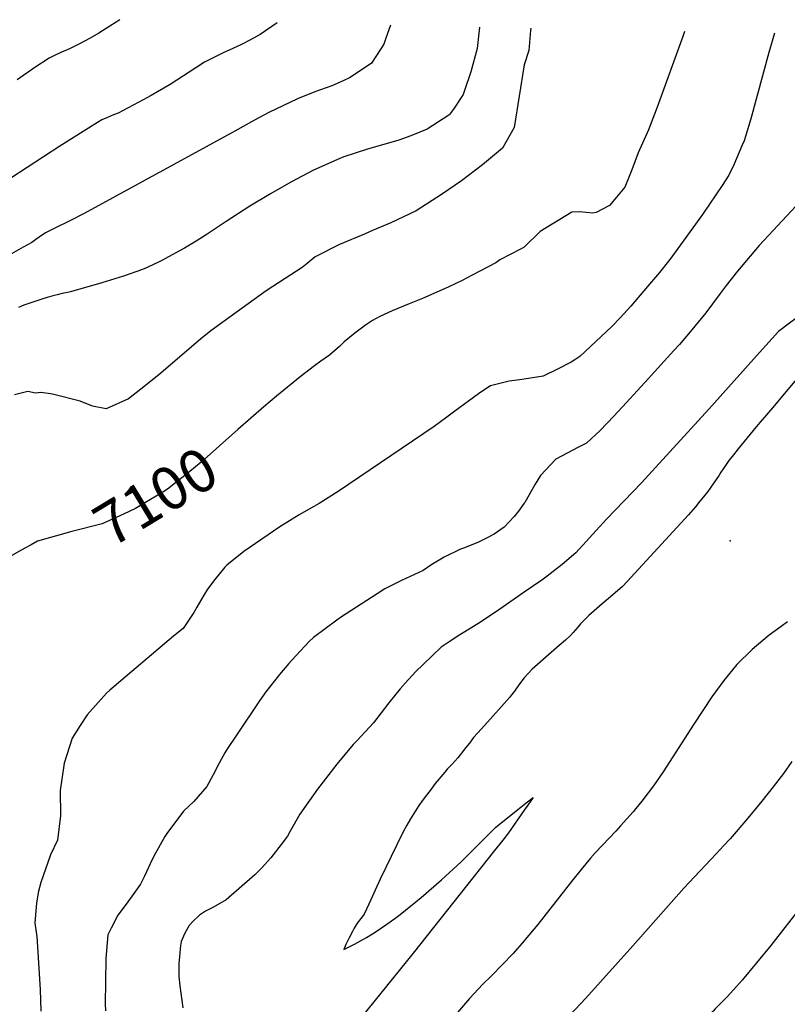
# Model space of a CAD drawing. Units: inches. Extents: x 2509082 to 2514469, y 1502047 to 1507546.
# Drawn here: x 2509663 to 2510176, y 1506879 to 1507538 of the extents above; entities that cross this region are included whole.
import ezdxf
from ezdxf.enums import TextEntityAlignment as Align

# ---------------------------------------------------------------- set-up
doc = ezdxf.new("R2010")
doc.units = ezdxf.units.IN
doc.header["$MEASUREMENT"] = 0
doc.layers.add('tile_2729_09_contour_10ft', color=191, linetype='Continuous')
doc.layers.add('tile_2729_09_spot_elev', color=252, linetype='Continuous')
doc.styles.add('Arial', font='arial.ttf')

msp = doc.modelspace()

# ---------------------------------------------------------------- linework, layer by layer
at = {"layer": 'tile_2729_09_contour_10ft'}
for points, elevation in [([(2509834.69, 1507535.53), (2509823.28, 1507527.75), (2509816.56, 1507524.05), (2509811.44, 1507521.37), (2509805.2, 1507518.38), (2509798.69, 1507515.57), (2509786.05, 1507509.39), (2509780.3, 1507505.57), (2509763.2, 1507494.4), (2509750.42, 1507486.91), (2509745.04, 1507484.04), (2509728.34, 1507475.29), (2509725.27, 1507474.12), (2509721.31, 1507472.38), (2509717.41, 1507470.62), (2509714.63, 1507469), (2509689.32, 1507453.17), (2509634.59, 1507417.35)], 7140), ([(2509729.45, 1507537.71), (2509720.42, 1507531.76), (2509715.51, 1507528.72), (2509709.76, 1507525.39), (2509702.46, 1507521.56), (2509695.81, 1507518.11), (2509690, 1507515.77), (2509685.74, 1507513.77), (2509682.3, 1507512.07), (2509672.78, 1507505.78), (2509660.83, 1507497.55)], 7150), ([(2509910.58, 1507533.96), (2509907.5, 1507525.24), (2509906, 1507521.28), (2509904.1, 1507518.19), (2509897.85, 1507508.64), (2509883.68, 1507498.95), (2509878.91, 1507496.73), (2509871.27, 1507493.57), (2509859.95, 1507489.49), (2509848.4, 1507484.73), (2509829.29, 1507475.57), (2509825.9, 1507473.87), (2509819.55, 1507470.57), (2509806.49, 1507463.2), (2509705.67, 1507408.02), (2509696.07, 1507403.07), (2509685.98, 1507398.2), (2509679.84, 1507395.1), (2509675.48, 1507392.17), (2509673.45, 1507390.63), (2509670.73, 1507388.71), (2509668.13, 1507387.25), (2509664.88, 1507385.45), (2509652.45, 1507378.45)], 7130), ([(2509970, 1507532.74), (2509968.47, 1507518.53), (2509964.39, 1507502.72), (2509959.91, 1507489.58), (2509959.11, 1507487.57), (2509953.08, 1507478.5), (2509950.25, 1507474.41), (2509949.53, 1507473.81), (2509935.02, 1507464.55), (2509924.17, 1507460.04), (2509916.08, 1507457.11), (2509895.08, 1507451.03), (2509879.4, 1507445.92), (2509875.09, 1507444.29), (2509858.66, 1507436.86), (2509844.23, 1507429.14), (2509840.87, 1507427.25), (2509830.29, 1507421.15), (2509816.58, 1507412.98), (2509800.71, 1507402.68), (2509787.17, 1507393.71), (2509780.53, 1507389.47), (2509772.68, 1507384.85), (2509761.98, 1507379), (2509758.1, 1507376.9), (2509755.81, 1507375.78), (2509747.7, 1507371.87), (2509744.67, 1507370.57), (2509732.04, 1507366.11), (2509717.54, 1507361.66), (2509696.46, 1507355.75), (2509694.49, 1507355.26), (2509691.02, 1507354.54), (2509687.55, 1507353.76), (2509685.59, 1507353.3), (2509680.91, 1507351.86), (2509677.45, 1507350.77), (2509667.93, 1507347.64), (2509665.41, 1507346.66), (2509661.71, 1507345.18)], 7120), ([(2510004.32, 1507532.03), (2510004.24, 1507530.49), (2510003.03, 1507517.15), (2510000, 1507507.49)], 7110), ([(2510107.13, 1507529.9), (2510105.97, 1507526.4), (2510088.98, 1507479.3), (2510084.31, 1507466.86), (2510083.17, 1507464.08), (2510076.11, 1507448.69), (2510072, 1507437.3), (2510070.16, 1507432.85), (2510067.21, 1507425.7), (2510061.71, 1507419.04), (2510057.01, 1507413.46), (2510048.09, 1507408.79), (2510045.62, 1507408.36), (2510037.27, 1507409.07), (2510031.76, 1507408.9), (2510010.67, 1507396.01), (2510000, 1507385.55)], 7100), ([(2510167.35, 1507528.66), (2510163.62, 1507515.79), (2510151.65, 1507471.33), (2510147.11, 1507456.77), (2510145.61, 1507453.27), (2510140.14, 1507440.64), (2510136.78, 1507433.81), (2510132.45, 1507426.83), (2510123.95, 1507414.29), (2510119.15, 1507407.37), (2510097.98, 1507378.27), (2510096.5, 1507376.26), (2510090.42, 1507368.68), (2510082.51, 1507359.12), (2510071.21, 1507346.1), (2510064.25, 1507338.32), (2510058.64, 1507332.52), (2510037.26, 1507312.44), (2510033.88, 1507310.28), (2510031.31, 1507308.71), (2510022.27, 1507303.91), (2510012.63, 1507299.24), (2510000, 1507297.27)], 7090), ([(2510311.15, 1507525.68), (2510311.8, 1507513.55), (2510312.33, 1507486.5), (2510310.9, 1507476.59), (2510286.9, 1507444.95), (2510280.87, 1507437), (2510244.4, 1507389.05), (2510239.04, 1507382.03), (2510229.56, 1507373.11), (2510218.73, 1507363.82), (2510192.32, 1507345.52), (2510177.43, 1507334.77), (2510170.02, 1507329.23), (2510157.25, 1507315.07), (2510123.47, 1507277.11), (2510078.4, 1507227.83), (2510054.94, 1507203.49), (2510034.61, 1507181.01), (2510025.3, 1507173.15), (2510021.46, 1507170.18), (2510015.34, 1507165.49), (2510011.66, 1507162.7), (2510000, 1507154.65)], 7070), ([(2510000, 1507507.49), (2509993.35, 1507465.66), (2509985.45, 1507451.8), (2509972.1, 1507440.64), (2509958.04, 1507429.95), (2509945.39, 1507421.26), (2509927.83, 1507409.83), (2509910.86, 1507401.72), (2509898.58, 1507396.63), (2509893.55, 1507394.51), (2509876.36, 1507387.22), (2509860.25, 1507379.08), (2509854.86, 1507374.62), (2509851.45, 1507371.94), (2509840.13, 1507364.64), (2509827.46, 1507356.23), (2509799.21, 1507336.11), (2509790.45, 1507329.51), (2509783.43, 1507323.99), (2509755.53, 1507300.15), (2509743.64, 1507290.61), (2509735.35, 1507284.01), (2509720.38, 1507277.49), (2509711.29, 1507279.23), (2509703.01, 1507282.54), (2509685.3, 1507286.93), (2509683.21, 1507287.38), (2509676.67, 1507288.26), (2509673.21, 1507287.91), (2509667.95, 1507288.95), (2509659.18, 1507286.75)], 7110), ([(2510181.97, 1507413.1), (2510157.05, 1507386.6), (2510142.66, 1507369.59), (2510135.08, 1507359.82), (2510131.11, 1507354.53), (2510121.41, 1507341.66), (2510111.03, 1507328.89), (2510103.8, 1507320.51), (2510100.04, 1507316.32), (2510082.82, 1507297.36), (2510068.45, 1507281.66), (2510059.9, 1507272.46), (2510050.81, 1507262.9), (2510041.73, 1507254.52), (2510036.25, 1507251.85), (2510021.09, 1507243.7), (2510010.8, 1507232.84), (2510007.41, 1507226.97), (2510000.3, 1507214.71), (2510000, 1507214.29)], 7080), ([(2510000, 1507385.55), (2509997.61, 1507384.11), (2509983.59, 1507377.07), (2509981.01, 1507375.08), (2509965.19, 1507366.72), (2509958.59, 1507363.35), (2509949.07, 1507358.8), (2509932.04, 1507351.26), (2509922.98, 1507347.57), (2509911.59, 1507342.88), (2509903.31, 1507339.05), (2509898.46, 1507336.47), (2509893.94, 1507333.43), (2509886.72, 1507328.03), (2509879.53, 1507322.12), (2509876.54, 1507319.19), (2509869.75, 1507313.23), (2509863.99, 1507309.31), (2509859.77, 1507306.16), (2509850.16, 1507298.83), (2509834.23, 1507285.86), (2509825.87, 1507278.84), (2509808.52, 1507263.51)], 7100), ([(2510186.6, 1507302.66), (2510166, 1507278.17), (2510155.17, 1507265.39), (2510143.16, 1507250.63), (2510139.94, 1507246.54), (2510136.93, 1507242.72), (2510134.67, 1507239.47), (2510131.53, 1507234.96), (2510130.28, 1507233.12), (2510122.89, 1507222.19), (2510118.81, 1507217.12), (2510117.51, 1507215.53), (2510114.44, 1507211.83), (2510111.37, 1507208.18), (2510109.91, 1507206.48), (2510068.8, 1507161.87), (2510065.66, 1507158.53), (2510056.1, 1507150.33), (2510052.02, 1507146.92), (2510043.14, 1507139.12), (2510037.68, 1507133.46), (2510035.84, 1507131.31), (2510032.71, 1507127.8), (2510030.85, 1507125.84), (2510027.7, 1507122.61), (2510023.45, 1507119.07), (2510005.26, 1507103.22), (2510000, 1507097.46)], 7060), ([(2510000, 1507297.27), (2509995.16, 1507296.48), (2509989.85, 1507295.83), (2509977.52, 1507292.8), (2509974.3, 1507290.7), (2509969.4, 1507287.43), (2509953.56, 1507275.86), (2509948.23, 1507271.93), (2509939.79, 1507265.59), (2509875.52, 1507222.05), (2509873.83, 1507220.94), (2509864.58, 1507215.13), (2509862.82, 1507214.06), (2509849.42, 1507206.4), (2509836.56, 1507198.48), (2509824.46, 1507190.22), (2509812.57, 1507181.85), (2509800.99, 1507172.76), (2509799.86, 1507171.47), (2509792.99, 1507163.19), (2509788.1, 1507156.65), (2509785.67, 1507152.76), (2509780.98, 1507144.66), (2509779, 1507141.06), (2509771.82, 1507130.35), (2509765.46, 1507125.3), (2509722.88, 1507089.24), (2509720.71, 1507087.19), (2509707.66, 1507072.7), (2509703.02, 1507065.62), (2509697.69, 1507057.16), (2509692.29, 1507040.3), (2509689.54, 1507022.17), (2509689.81, 1507005.38), (2509687.74, 1506988.76), (2509683.1, 1506979.12), (2509676.62, 1506960.64), (2509675.03, 1506954.8), (2509673.88, 1506946.92), (2509672.67, 1506933.33), (2509673.91, 1506924.51), (2509676.26, 1506888.94), (2509676.78, 1506874.5)], 7090), ([(2509808.52, 1507263.51), (2509783.82, 1507241.69), (2509776.4, 1507235.49), (2509761.46, 1507223.66), (2509758.24, 1507221.67), (2509745.55, 1507213.99), (2509740.02, 1507210.81), (2509731.94, 1507207.01), (2509717.71, 1507200.51), (2509697.33, 1507195.29), (2509687.09, 1507192.38)], 7100), ([(2510000, 1507214.29), (2509996.07, 1507208.85), (2509993.2, 1507205.48), (2509986.56, 1507198.16), (2509979.87, 1507193.45), (2509974.4, 1507190.55), (2509968.89, 1507188.01), (2509959.41, 1507184.26), (2509957.44, 1507183.48), (2509946.35, 1507178.23), (2509937.52, 1507172.73), (2509932.33, 1507169.32), (2509917.93, 1507162.53), (2509906.81, 1507157.03), (2509901.66, 1507153.74), (2509877.21, 1507137.87), (2509874.64, 1507136.04), (2509859.02, 1507124.33), (2509856.38, 1507122.07), (2509847.27, 1507112.2), (2509842.61, 1507107.05), (2509836.33, 1507099.74), (2509827.24, 1507087.98), (2509822.85, 1507081.96), (2509807.58, 1507059.17), (2509801.19, 1507049.49), (2509799.85, 1507047.3), (2509796.06, 1507040.36), (2509791.99, 1507032.52), (2509787.73, 1507024.76), (2509779.02, 1507014.83), (2509772.17, 1507008.18), (2509760.97, 1506993.35), (2509759.71, 1506991.31), (2509752.23, 1506978.12), (2509749.81, 1506973.06), (2509747.36, 1506967.75), (2509746.13, 1506964.8), (2509743.24, 1506959.38), (2509737.69, 1506951.69), (2509732.99, 1506945.26), (2509728.08, 1506938.69), (2509723.62, 1506930), (2509721.47, 1506925.42), (2509720.15, 1506909.75), (2509719.86, 1506893.99), (2509719.67, 1506879.45), (2509719.84, 1506874.7)], 7080), ([(2509687.09, 1507192.38), (2509674.39, 1507188.78), (2509670.14, 1507186.47), (2509665.93, 1507184.12), (2509653.7, 1507177.19)], 7100), ([(2510000, 1507154.65), (2509981.38, 1507141.81), (2509976.32, 1507138.39), (2509970.82, 1507134.73), (2509960.22, 1507128.15), (2509956.88, 1507126.28), (2509949.68, 1507121.46), (2509944.47, 1507117.96), (2509932.37, 1507106.4), (2509927.58, 1507101.69), (2509920.34, 1507093.93), (2509916.96, 1507090.09), (2509909.49, 1507080.7), (2509899.14, 1507067.41), (2509896.52, 1507064.49), (2509888.32, 1507055.6), (2509885.55, 1507052.83), (2509874.66, 1507039.79), (2509861.62, 1507022.93), (2509849.96, 1507006.3), (2509843.41, 1506994.94), (2509841.69, 1506991.57), (2509837.41, 1506985.99), (2509830.44, 1506976.96), (2509824.38, 1506970.12), (2509819.9, 1506965.72), (2509800.56, 1506948.88), (2509791.75, 1506943.73), (2509786.74, 1506941.42), (2509782.79, 1506938.71), (2509778.5, 1506934.71), (2509775.9, 1506931.68), (2509772.93, 1506926.73), (2509770.47, 1506920.99), (2509770.03, 1506918.47), (2509769, 1506906.19), (2509768.95, 1506897.68), (2509769.66, 1506891.47), (2509771.58, 1506876.71)], 7070), ([(2510176.15, 1507135.01), (2510171.84, 1507131.86), (2510163.87, 1507125.94), (2510152.37, 1507116.48), (2510142.16, 1507106.47), (2510133.42, 1507095.77), (2510125.54, 1507084.68), (2510113.35, 1507066.47), (2510092.87, 1507034.62), (2510086.56, 1507025.19), (2510078.61, 1507014.89), (2510074.64, 1507009.93), (2510072.75, 1507007.81), (2510064.43, 1506998.49), (2510061.16, 1506994.93), (2510047.67, 1506980.67), (2510044.24, 1506976.87), (2510038.01, 1506969.14), (2510031.65, 1506961.12), (2510009.05, 1506932.43), (2510000.69, 1506922.31), (2510000, 1506921.52)], 7050), ([(2510000, 1507097.46), (2509999.99, 1507097.45), (2509997.12, 1507093.69), (2509992.74, 1507087.7), (2509991.48, 1507086.08), (2509990.1, 1507084.33), (2509984.89, 1507078.32), (2509979.27, 1507071.97), (2509971.4, 1507063.4), (2509966.16, 1507057.46), (2509963.29, 1507053.85), (2509960.92, 1507050.86), (2509955.53, 1507043.97), (2509951.5, 1507039.48), (2509948.54, 1507036.25), (2509946.84, 1507034.33), (2509940.41, 1507026.67), (2509937.67, 1507023.06), (2509933.15, 1507017.05), (2509929.47, 1507012.09), (2509923.91, 1507003.14), (2509921.47, 1506998.78), (2509919.12, 1506994.43), (2509914.74, 1506985.77), (2509903.66, 1506962.84), (2509896, 1506946.01), (2509892.83, 1506939.37), (2509890.8, 1506936.4), (2509888.31, 1506933.33), (2509886.27, 1506930.08), (2509885.13, 1506927.86), (2509882.92, 1506923.45), (2509880.77, 1506918.99), (2509879.32, 1506915.8), (2509886.53, 1506919.29), (2509890.5, 1506921.52), (2509894.49, 1506923.83), (2509898.43, 1506926.22), (2509902.33, 1506928.66), (2509909.67, 1506933.8), (2509913.4, 1506936.44), (2509917.09, 1506939.15), (2509920.54, 1506941.92), (2509927.56, 1506947.55), (2509931.12, 1506950.42), (2509944.64, 1506962.23), (2509957.78, 1506974.46), (2509960.98, 1506977.56), (2509980.78, 1506997.35), (2509983.38, 1506999.62), (2509997.75, 1507011.02), (2510000, 1507012.78)], 7060), ([(2510179.05, 1507041.41), (2510173.39, 1507033.45), (2510166.54, 1507024.42), (2510158.89, 1507014.99), (2510149.45, 1507003.58), (2510137.78, 1506989.83), (2510133.34, 1506984.98), (2510128.43, 1506979.65), (2510106.79, 1506956.8), (2510072.65, 1506918.22), (2510041.16, 1506883.15), (2510034.15, 1506875.58), (2510009.77, 1506852.35), (2510000, 1506842.47)], 7040), ([(2510000, 1507012.78), (2510001.37, 1507013.85), (2510005.93, 1507017.38), (2510002.31, 1507012.2), (2510000, 1507008.89)], 7060), ([(2510000, 1507008.89), (2509989.51, 1506993.87), (2509985.6, 1506988.88), (2509980.13, 1506981.93), (2509957.23, 1506952.92), (2509925.79, 1506913.29), (2509890.85, 1506870.19)], 7060), ([(2510186.09, 1506945.62), (2510164.92, 1506918.47), (2510145.69, 1506895.23), (2510135.91, 1506884.19), (2510127.79, 1506875.95), (2510126.31, 1506874.45), (2510125.91, 1506874.11), (2510112.95, 1506863.25), (2510105.64, 1506857.75), (2510085.27, 1506842.25), (2510083.03, 1506840.35), (2510072.17, 1506831.1), (2510055.35, 1506816.04), (2510053.49, 1506814.34), (2510045.25, 1506806.24), (2510040.87, 1506801.83), (2510036.68, 1506797.12), (2510028.66, 1506788.81), (2510020.11, 1506780.9), (2510014.72, 1506775.93), (2510013.06, 1506773.42), (2510008.13, 1506766.75), (2510001.78, 1506760.04), (2510000, 1506758.16)], 7030), ([(2510000, 1506921.52), (2509992.49, 1506912.98), (2509977.94, 1506897.93), (2509972.41, 1506892.44), (2509963.37, 1506882.87), (2509961.99, 1506881.41), (2509955.37, 1506873.55), (2509942.08, 1506857.38), (2509935.18, 1506848.8), (2509933.49, 1506846.06), (2509927.08, 1506834.43), (2509925.34, 1506830.97), (2509917.57, 1506815.38), (2509913.87, 1506807.46), (2509908.04, 1506795.96), (2509903.64, 1506788.81), (2509899.13, 1506781.69), (2509894.5, 1506774.14), (2509888.74, 1506763.67), (2509886.67, 1506759.89), (2509875.72, 1506738.66)], 7050)]:
    msp.add_lwpolyline(points, dxfattribs=dict(at, elevation=elevation))
at = {"layer": 'tile_2729_09_spot_elev'}
msp.add_point((2510137.65, 1507189.08, 7054.9), dxfattribs=at)

# ---------------------------------------------------------------- texts
at = {"color": 18, "style": 'Arial'}
msp.add_text('7100', height=28.8, rotation=31.18206, dxfattribs=at).set_placement((2509753.38, 1507218.73), align=Align.MIDDLE_CENTER)

doc.saveas('drawing.dxf')
